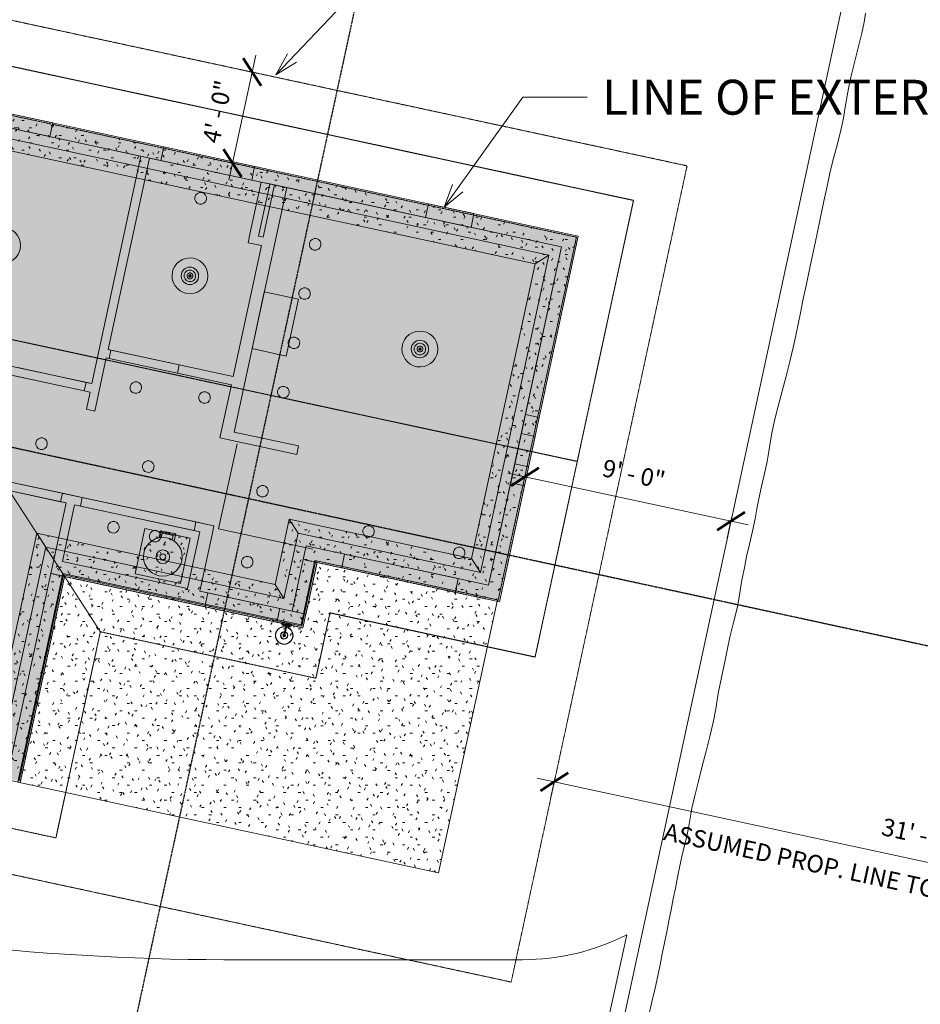
# Model space of a CAD drawing. Units: inches. Extents: x 565 to 4277, y -1734 to 2115.
# Drawn here: x 2695 to 3159, y 16 to 524 of the extents above; entities that cross this region are included whole.
import ezdxf

# ---------------------------------------------------------------- set-up
doc = ezdxf.new("R2010")
doc.units = ezdxf.units.IN
doc.header["$MEASUREMENT"] = 0
for name, pattern in [('Center 1_4_', [0.53125, 0.25, -0.09375, 0.09375, -0.09375]), ('Hidden 1_8_', [0.1875, 0.125, -0.0625]), ('Hidden 3_8_', [0.5625, 0.375, -0.1875]), ('Overhead 1_16_', [0.101562, 0.0625, -0.039062])]:
    doc.linetypes.add(name, pattern=pattern)
for name, color, linetype, lineweight in [('A-ANNO-DIMS', 211, 'Continuous', 9), ('A-ANNO-DIMS-96', 211, 'Continuous', 9), ('A-AREA', 32, 'Continuous', 9), ('A-DETL', 90, 'Continuous', 9), ('A-DETL-CNTR', 5, 'Center 1_4_', 9), ('A-DETL-THIN', 151, 'Continuous', 9), ('A-FLOR', 192, 'Continuous', 13), ('A-FLOR-OTLN', 51, 'Continuous', 13), ('A-FLOR-OVHD', 1, 'Overhead 1_16_', 9), ('A-FLOR-PATT', 8, 'Continuous', 13), ('A-ROOF', 132, 'Continuous', 13), ('A-WALL', 113, 'Continuous', 13), ('E-LITE-EQPM', 33, 'Continuous', 9), ('G-ANNO-SYMB', 111, 'Continuous', 9), ('G-ANNO-TEXT', 231, 'Continuous', 9), ('I-WALL', 2, 'Continuous', 13), ('M-EQPM', 50, 'Continuous', 9), ('M-HVAC-DUCT', 70, 'Continuous', 9), ('RasterToVector-0-1', 9, 'Continuous', 13), ('X_Arch Site Plan_dwg', 252, 'Continuous', 9)]:
    doc.layers.add(name, color=color, linetype=linetype, lineweight=lineweight)
doc.styles.add('Arial Black', font='txt', dxfattribs={"height": 18})
doc.styles.add('Arial_1', font='arial.ttf', dxfattribs={"height": 9})
doc.dimstyles.new('Linear_-_3_32__-_Rounded_6__for_Site', dxfattribs={"dimscale": 12, "dimtxt": 9.182335, "dimasz": 1, "dimexe": 0.75, "dimexo": 0.5, "dimgap": 0.5, "dimtad": 1, "dimdec": 4, "dimrnd": 6, "dimzin": 3, "dimdsep": 46, "dimlunit": 4, "dimtxsty": 'Arial_1', "dimblk1": 'OBLIQUE', "dimblk2": 'OBLIQUE', "dimsah": 1, "dimcen": 0.09, "dimdle": 0.75, "dimazin": 0, "dimtfac": 1, "dimtdec": 4, "dimtix": 1, "dimtmove": 0, "dimatfit": 3, "dimfxl": 1, "dimtvp": 1, "dimtfill": 1, "dimfrac": 2, "dimtolj": 1, "dimtzin": 0, "dimarcsym": 2})
pattern_1 = [(0, (0, 0), (15.36, 3.84), [1.267, -10.253, 1.267, -10.253, -61.44]), (0, (0, 0), (15.36, 3.84), [-23.04, 1.267, -21.773, 1.267, -10.253, -26.88]), (0, (0, 0), (15.36, 3.84), [-57.6, 1.267, -6.413, 1.267, -17.933]), (120, (5.76, 1.92), (-11.0055376, 11.38215), [1.267, -10.253, 1.267, -10.253, -61.44]), (120, (5.76, 1.92), (-11.0055376, 11.38215), [-23.04, 1.267, -21.773, 1.267, -10.253, -26.88]), (120, (5.76, 1.92), (-11.0055376, 11.38215), [-57.6, 1.267, -6.413, 1.267, -17.933]), (240, (7.68, 9.6), (-4.3544624, -15.22215), [1.267, -10.253, 1.267, -10.253, -61.44]), (240, (7.68, 9.6), (-4.3544624, -15.22215), [-23.04, 1.267, -21.773, 1.267, -10.253, -26.88]), (240, (7.68, 9.6), (-4.3544624, -15.22215), [-57.6, 1.267, -6.413, 1.267, -17.933])]

# ---------------------------------------------------------------- blocks, each defined once
blk = doc.blocks.new('Duct Accessories 1 - Duct Accessories 1-438375-Village Site Plan')
at = {"layer": 'M-HVAC-DUCT', "color": 250}
for p, q in [((-374.52, 148.67), (-374.52, 148.67)), ((-374.52, 148.67), (-374.52, 118.69)), ((-374.52, 118.69), (-374.52, 148.67)), ((-374.52, 148.67), (-356.52, 148.67)), ((-356.52, 148.67), (-374.52, 148.67)), ((-356.52, 148.67), (-356.52, 118.69)), ((-356.52, 118.69), (-356.52, 148.67)), ((-356.52, 148.67), (-356.52, 148.67)), ((-374.52, 118.69), (-374.52, 118.69)), ((-356.52, 118.69), (-374.52, 118.69)), ((-356.52, 118.69), (-374.52, 118.69)), ((-356.52, 118.69), (-356.52, 118.69))]:
    blk.add_line(p, q, dxfattribs=at)
blk = doc.blocks.new('Downlight - Recessed Can - 6_ Incandescent - 120V-462620-Village Site Plan')
at = {"layer": 'E-LITE-EQPM', "color": 250}
for start, end in [(360, 180), (360, 180), (0, 180), (180, 360), (180, 360), (180, 360)]:
    blk.add_arc((0, 0), 3, start, end, dxfattribs=at)
blk = doc.blocks.new('Pendant Light - Disk - 100W - 277V-465332-Village Site Plan')
at = {"layer": 'E-LITE-EQPM', "color": 250, "flags": 128}
for points in [[(9.25, 0), (9.06, 1.85), (8.51, 3.63), (7.61, 5.25), (6.41, 6.67), (4.95, 7.82), (3.28, 8.65), (1.49, 9.13), (-0.37, 9.24), (-2.21, 8.98), (-3.96, 8.36), (-5.55, 7.4), (-6.92, 6.14), (-8.01, 4.63), (-8.77, 2.93), (-9.18, 1.12), (-9.25, 0)], [(-9.25, 0), (-9.06, -1.85), (-8.51, -3.63), (-7.61, -5.25), (-6.41, -6.67), (-4.95, -7.82), (-3.28, -8.65), (-1.49, -9.13), (0.37, -9.24), (2.21, -8.98), (3.96, -8.36), (5.55, -7.4), (6.92, -6.14), (8.01, -4.63), (8.77, -2.93), (9.18, -1.12), (9.25, 0)]]:
    blk.add_lwpolyline(points, dxfattribs=at)
at = {"layer": 'E-LITE-EQPM', "color": 250}
for radius, start, end in [(4.5, 90, 270), (4.5, 90, 270), (4.5, 360, 180), (4.5, 360, 180), (4.5, 180, 360), (4.5, 180, 360), (3, 0, 180), (3, 360, 180), (3, 180, 0), (3, 180, 360), (1.5, 360, 180), (1.5, 360, 180), (1.5, 180, 360), (1.5, 180, 360), (0.625, 360, 180), (0.625, 180, 360), (0.625, 0, 180), (0.625, 180, 0), (0.25, 90, 270), (0.25, 90, 270), (4.5, 270, 90), (4.5, 270, 90), (0.25, 270, 90), (0.25, 270, 90)]:
    blk.add_arc((0, 0), radius, start, end, dxfattribs=at)
blk = doc.blocks.new('Barn_Outdoor_Light_14141 - Barn_Outdoor_Light_14141-475202-Village Site Plan')
at = {"layer": 'E-LITE-EQPM', "color": 250}
for p, q in [((-3.93, 4.01), (-3.99, 3.06)), ((-3.99, 3.06), (1.13, 3.06)), ((1.13, 3.06), (-3.99, 3.06)), ((-3.74, 4.12), (-3.74, 4.12)), ((-3.74, 4.12), (0.88, 4.12)), ((0.88, 4.12), (-3.74, 4.12)), ((-3.55, 4.42), (-3.63, 4.2)), ((-1.68, 4.59), (-1.68, 4.5)), ((-1.68, 4.5), (-1.18, 4.5)), ((-1.18, 4.5), (-1.68, 4.5)), ((-1.18, 4.5), (-1.18, 4.59)), ((0.77, 4.2), (0.69, 4.42)), ((0.88, 4.12), (0.88, 4.12)), ((1.13, 3.06), (1.07, 4.01))]:
    blk.add_line(p, q, dxfattribs=at)
at = {"layer": 'E-LITE-EQPM', "color": 250, "flags": 128}
for points in [[(-1.43, 14.06), (-2.72, 13.88), (-3.91, 13.33), (-4.89, 12.48), (-5.59, 11.38), (-5.95, 10.12), (-5.94, 8.82), (-5.57, 7.57), (-4.85, 6.48), (-3.86, 5.64), (-2.67, 5.11), (-1.43, 4.94)], [(-1.43, 11.37), (-2.24, 11.19), (-2.89, 10.67), (-3.26, 9.92), (-3.26, 9.09), (-2.9, 8.34), (-2.26, 7.82), (-1.45, 7.63), (-1.43, 7.63)], [(-1.43, 7.63), (-2.24, 7.81), (-2.89, 8.33), (-3.26, 9.08), (-3.26, 9.91), (-2.9, 10.66), (-2.26, 11.18), (-1.45, 11.37), (-1.43, 11.37)], [(-1.43, 4.94), (-0.14, 5.12), (1.04, 5.67), (2.03, 6.52), (2.73, 7.62), (3.09, 8.88), (3.08, 10.18), (2.7, 11.43), (1.99, 12.52), (1, 13.36), (-0.19, 13.89), (-1.43, 14.06)], [(-1.43, 7.63), (-0.62, 7.81), (0.03, 8.33), (0.39, 9.08), (0.4, 9.91), (0.04, 10.66), (-0.6, 11.18), (-1.41, 11.37), (-1.43, 11.37)], [(-1.43, 11.37), (-0.62, 11.19), (0.03, 10.67), (0.39, 9.92), (0.4, 9.09), (0.04, 8.34), (-0.6, 7.82), (-1.41, 7.63), (-1.43, 7.63)], [(-1.43, 9.81), (-1.69, 9.67), (-1.72, 9.37), (-1.48, 9.19), (-1.43, 9.19)], [(-1.68, 9.5), (-1.68, 9.31), (-1.68, 8.78), (-1.68, 7.96), (-1.68, 6.97), (-1.68, 5.91), (-1.68, 4.93), (-1.68, 4.14), (-1.68, 3.65), (-1.68, 3.5)], [(-1.43, 9.19), (-1.17, 9.33), (-1.15, 9.63), (-1.39, 9.81), (-1.43, 9.81)], [(-1.18, 3.5), (-1.18, 3.69), (-1.18, 4.22), (-1.18, 5.04), (-1.18, 6.03), (-1.18, 7.09), (-1.18, 8.07), (-1.18, 8.86), (-1.18, 9.35), (-1.18, 9.5)], [(-3.99, 3.06), (-3.81, 3.06), (-3.28, 3.06), (-2.48, 3.06), (-1.54, 3.06), (-0.57, 3.06), (0.27, 3.06), (0.86, 3.06), (1.12, 3.06), (1.13, 3.06)], [(1.13, 3.06), (0.95, 3.06), (0.42, 3.06), (-0.38, 3.06), (-1.33, 3.06), (-2.29, 3.06), (-3.13, 3.06), (-3.72, 3.06), (-3.99, 3.06), (-3.99, 3.06)], [(1.13, 3), (0.95, 3), (0.42, 3), (-0.38, 3), (-1.33, 3), (-2.29, 3), (-3.13, 3), (-3.72, 3), (-3.99, 3), (-3.99, 3)], [(-3.99, 3), (-3.81, 3), (-3.28, 3), (-2.48, 3), (-1.54, 3), (-0.57, 3), (0.27, 3), (0.86, 3), (1.12, 3), (1.13, 3)], [(-3.93, 4.01), (-3.87, 4.11), (-3.81, 4.12)], [(-3.81, 4.12), (-3.62, 4.12), (-3.1, 4.12), (-2.31, 4.12), (-1.39, 4.12), (-0.47, 4.12), (0.29, 4.12), (0.79, 4.12), (0.94, 4.12)], [(0.94, 4.12), (0.76, 4.12), (0.23, 4.12), (-0.55, 4.12), (-1.48, 4.12), (-2.39, 4.12), (-3.16, 4.12), (-3.65, 4.12), (-3.81, 4.12)], [(-3.74, 4.12), (-3.64, 4.18), (-3.63, 4.2)], [(0.88, 4.12), (0.69, 4.12), (0.17, 4.12), (-0.62, 4.12), (-1.53, 4.12), (-2.42, 4.12), (-3.16, 4.12), (-3.62, 4.12), (-3.74, 4.12)], [(-3.74, 4.12), (-3.55, 4.12), (-3.03, 4.12), (-2.25, 4.12), (-1.33, 4.12), (-0.44, 4.12), (0.3, 4.12), (0.76, 4.12), (0.88, 4.12)], [(-3.55, 4.42), (-3.46, 4.5), (-3.43, 4.5)], [(-3.43, 4.5), (-3.25, 4.5), (-2.73, 4.5), (-1.97, 4.5), (-1.11, 4.5), (-0.31, 4.5), (0.28, 4.5), (0.56, 4.5), (0.57, 4.5)], [(0.57, 4.5), (0.38, 4.5), (-0.14, 4.5), (-0.89, 4.5), (-1.75, 4.5), (-2.55, 4.5), (-3.14, 4.5), (-3.42, 4.5), (-3.43, 4.5)], [(-1.65, 4.62), (-1.55, 4.62), (-1.34, 4.62), (-1.21, 4.62), (-1.21, 4.62)], [(-1.21, 4.62), (-1.31, 4.62), (-1.52, 4.62), (-1.65, 4.62), (-1.65, 4.62)], [(0.57, 4.5), (0.67, 4.44), (0.69, 4.42)], [(0.77, 4.2), (0.85, 4.13), (0.88, 4.12)], [(0.94, 4.12), (1.05, 4.07), (1.07, 4.01)]]:
    blk.add_lwpolyline(points, dxfattribs=at)
at = {"layer": 'E-LITE-EQPM', "color": 250}
for centre, radius, start, end in [((-1.43, 9.5), 4.5, 90, 270), ((-1.43, 9.5), 4.5, 90, 270), ((-1.43, 9.5), 4.41, 90, 270), ((-1.43, 9.5), 1.75, 90, 270), ((-1.43, 9.5), 4.5, 270, 90), ((-1.43, 9.5), 4.5, 270, 90), ((-1.43, 9.5), 4.41, 270, 90), ((-1.43, 9.5), 1.75, 270, 90), ((-1.43, 9.5), 0.647, 90, 270), ((-1.43, 9.5), 0.313, 90, 270), ((-1.43, 9.5), 0.25, 0, 180), ((-1.43, 9.5), 0.25, 180, 0), ((-1.43, 9.5), 0.647, 270, 90), ((-1.43, 9.5), 0.313, 270, 90), ((-1.43, 3.5), 0.25, 0, 180), ((-1.43, 3.5), 0.25, 180, 360)]:
    blk.add_arc(centre, radius, start, end, dxfattribs=at)
blk = doc.blocks.new('Water Heater - 40 Gallon-524504-Village Site Plan')
at = {"layer": 'M-EQPM', "color": 250}
for p, q in [((-4, -9.17), (-4, -12.91)), ((-2.87, -11.84), (-2.87, -9.58)), ((2.88, -9.58), (2.88, -11.84)), ((4, -12.91), (4, -9.17)), ((-4, -12.91), (4, -12.91)), ((-2.87, -11.84), (-3.94, -12.9)), ((2.88, -11.84), (-2.87, -11.84)), ((-1, -12.59), (-1, -11.84)), ((-1, -12.59), (1, -12.59)), ((1, -12.59), (1, -11.84)), ((2.88, -11.84), (3.94, -12.91))]:
    blk.add_line(p, q, dxfattribs=at)
for radius in [10, 3.5, 1.5]:
    blk.add_circle((0, 0), radius, dxfattribs=at)
blk = doc.blocks.new('groveVilla4_3__rvt-4-Village Site Plan')
at = {"layer": 'A-FLOR-PATT', "lineweight": 9}
h = blk.add_hatch(dxfattribs=at)
h.set_pattern_fill('FP_10', color=55, style=0, pattern_type=2)
h.set_pattern_definition(pattern_1)
h.paths.add_polyline_path([(2981.9, 412.13), (2941.56, 224.93), (2847.47, 245.2), (2840.2, 211.48), (2717.28, 237.97), (2694.37, 131.65), (2564.35, 159.66), (2634.86, 486.9)], flags=0)
h = blk.add_hatch(dxfattribs=at)
h.set_pattern_fill('FP_10', color=55, style=0, pattern_type=2)
h.set_pattern_definition(pattern_1)
h.paths.add_polyline_path([(2960.51, 398.32), (2648.67, 465.52), (2634.86, 486.9), (2981.9, 412.13)], flags=0)
h = blk.add_hatch(dxfattribs=at)
h.set_pattern_fill('FP_12', color=55, style=0, pattern_type=2)
h.set_pattern_definition(pattern_1)
h.paths.add_polyline_path([(2927.76, 246.32), (2960.51, 398.32), (2981.9, 412.13), (2941.56, 224.93)], flags=0)
h = blk.add_hatch(dxfattribs=at)
h.set_pattern_fill('FP_12', color=55, style=0, pattern_type=2)
h.set_pattern_definition(pattern_1)
h.paths.add_polyline_path([(2826.4, 232.87), (2833.67, 266.59), (2847.47, 245.2), (2840.2, 211.48)], flags=0)
h = blk.add_hatch(dxfattribs=at)
h.set_pattern_fill('FP_10', color=55, style=0, pattern_type=2)
h.set_pattern_definition(pattern_1)
h.paths.add_polyline_path([(2833.67, 266.59), (2927.76, 246.32), (2941.56, 224.93), (2847.47, 245.2)], flags=0)
h = blk.add_hatch(dxfattribs=at)
h.set_pattern_fill('FP_12', color=55, style=0, pattern_type=2)
h.set_pattern_definition(pattern_1)
h.paths.add_polyline_path([(2680.56, 153.03), (2703.47, 259.35), (2717.28, 237.97), (2694.37, 131.65)], flags=0)
h = blk.add_hatch(dxfattribs=at)
h.set_pattern_fill('FP_10', color=55, style=0, pattern_type=2)
h.set_pattern_definition(pattern_1)
h.paths.add_polyline_path([(2703.47, 259.35), (2826.4, 232.87), (2840.2, 211.48), (2717.28, 237.97)], flags=0)
h = blk.add_hatch(dxfattribs=at)
h.set_pattern_fill('FP_12', color=55, style=0, pattern_type=2)
h.set_pattern_definition(pattern_1)
h.paths.add_polyline_path([(2782.67, 256.86), (2777.61, 233.4), (2754.15, 238.45), (2759.2, 261.92)], flags=0)
h = blk.add_hatch(dxfattribs=at)
h.set_pattern_fill('FP_11', color=55, style=0, pattern_type=2)
h.set_pattern_definition([(359.995, (0.635, 2.949), (15.360335, 3.8376596), [1.267, -10.253, 1.267, -10.253, -61.439]), (359.995, (0.635, 2.949), (15.360335, 3.8376596), [-23.04, 1.267, -21.773, 1.267, -10.253, -26.88]), (359.995, (0.635, 2.949), (15.360335, 3.8376596), [-57.599, 1.267, -6.413, 1.267, -17.933]), (120.004, (6.395, 4.868), (-11.005832, 11.380516), [1.267, -10.252, 1.267, -10.252, -61.433]), (120.004, (6.395, 4.868), (-11.005832, 11.380516), [-23.037, 1.267, -21.77, 1.267, -10.252, -26.877]), (120.004, (6.395, 4.868), (-11.005832, 11.380516), [-57.593, 1.267, -6.412, 1.267, -17.931]), (239.994, (8.315, 12.546), (-4.354056, -15.21823), [1.267, -10.251, 1.267, -10.251, -61.428]), (239.994, (8.315, 12.546), (-4.354056, -15.21823), [-23.035, 1.267, -21.769, 1.267, -10.251, -26.875]), (239.994, (8.315, 12.546), (-4.354056, -15.21823), [-57.589, 1.267, -6.412, 1.267, -17.929])])
h.paths.add_polyline_path([(2839.82, 212.07), (2846.98, 245.3), (2941.07, 225.03), (2910.74, 84.26), (2693.72, 131.02), (2716.89, 238.55)], flags=0)
at = {"layer": 'A-AREA', "color": 250}
for p, q in [((2806.78, 305.59), (2797.3, 261.6)), ((2797.3, 261.6), (2845.81, 251.14))]:
    blk.add_line(p, q, dxfattribs=at)
at = {"layer": 'A-FLOR', "color": 7}
for p, q in [((2981.9, 412.13), (2634.86, 486.9)), ((2941.56, 224.93), (2981.9, 412.13)), ((2981.9, 412.13), (2981.9, 412.13)), ((2754.15, 238.45), (2759.2, 261.92)), ((2759.2, 261.92), (2754.15, 238.45)), ((2759.2, 261.92), (2782.67, 256.86)), ((2782.67, 256.86), (2759.2, 261.92)), ((2759.2, 261.92), (2759.2, 261.92)), ((2782.67, 256.86), (2777.61, 233.4)), ((2777.61, 233.4), (2782.67, 256.86)), ((2782.67, 256.86), (2782.67, 256.86)), ((2839.82, 212.07), (2846.98, 245.3)), ((2846.98, 245.3), (2839.82, 212.07)), ((2840.2, 211.48), (2847.47, 245.2)), ((2846.98, 245.3), (2941.07, 225.03)), ((2941.07, 225.03), (2846.98, 245.3)), ((2846.98, 245.3), (2846.98, 245.3)), ((2847.47, 245.2), (2941.56, 224.93)), ((2847.47, 245.2), (2847.47, 245.2)), ((2693.72, 131.02), (2716.89, 238.55)), ((2716.89, 238.55), (2693.72, 131.02)), ((2694.37, 131.65), (2717.28, 237.97)), ((2716.89, 238.55), (2839.82, 212.07)), ((2839.82, 212.07), (2716.89, 238.55)), ((2716.89, 238.55), (2716.89, 238.55)), ((2717.28, 237.97), (2840.2, 211.48)), ((2717.28, 237.97), (2717.28, 237.97)), ((2777.61, 233.4), (2754.15, 238.45)), ((2754.15, 238.45), (2777.61, 233.4)), ((2754.15, 238.45), (2754.15, 238.45)), ((2777.61, 233.4), (2777.61, 233.4)), ((2941.07, 225.03), (2910.74, 84.26)), ((2910.74, 84.26), (2941.07, 225.03)), ((2941.07, 225.03), (2941.07, 225.03)), ((2941.56, 224.93), (2941.56, 224.93)), ((2839.82, 212.07), (2839.82, 212.07)), ((2840.2, 211.48), (2840.2, 211.48)), ((2910.74, 84.26), (2693.72, 131.02)), ((2693.72, 131.02), (2910.74, 84.26)), ((2910.74, 84.26), (2910.74, 84.26))]:
    blk.add_line(p, q, dxfattribs=at)
at = {"layer": 'A-FLOR-OTLN', "color": 7}
for p, q in [((2634.86, 486.9), (2981.9, 412.13)), ((2644.07, 472.65), (2967.64, 402.93)), ((2644.07, 472.65), (2967.64, 402.93)), ((2960.51, 398.32), (2648.67, 465.52)), ((2648.67, 465.52), (2960.51, 398.32)), ((2981.9, 412.13), (2941.56, 224.93)), ((2981.9, 412.13), (2981.9, 412.13)), ((2967.64, 402.93), (2932.36, 239.19)), ((2967.64, 402.93), (2932.36, 239.19)), ((2960.51, 398.32), (2967.64, 402.93)), ((2967.64, 402.93), (2967.64, 402.93)), ((2927.76, 246.32), (2960.51, 398.32)), ((2960.51, 398.32), (2927.76, 246.32)), ((2960.51, 398.32), (2960.51, 398.32)), ((2826.4, 232.87), (2833.67, 266.59)), ((2833.67, 266.59), (2826.4, 232.87)), ((2833.67, 266.59), (2833.67, 266.59)), ((2833.67, 266.59), (2838.27, 259.46)), ((2833.67, 266.59), (2927.76, 246.32)), ((2927.76, 246.32), (2833.67, 266.59)), ((2680.56, 153.03), (2703.47, 259.35)), ((2703.47, 259.35), (2680.56, 153.03)), ((2703.47, 259.35), (2703.47, 259.35)), ((2703.47, 259.35), (2708.07, 252.22)), ((2703.47, 259.35), (2826.4, 232.87)), ((2826.4, 232.87), (2703.47, 259.35)), ((2838.27, 259.46), (2831, 225.74)), ((2838.27, 259.46), (2831, 225.74)), ((2838.27, 259.46), (2838.27, 259.46)), ((2932.36, 239.19), (2838.27, 259.46)), ((2932.36, 239.19), (2838.27, 259.46)), ((2708.07, 252.22), (2685.17, 145.91)), ((2708.07, 252.22), (2685.17, 145.91)), ((2708.07, 252.22), (2708.07, 252.22)), ((2831, 225.74), (2708.07, 252.22)), ((2831, 225.74), (2708.07, 252.22)), ((2847.47, 245.2), (2840.2, 211.48)), ((2847.47, 245.2), (2847.47, 245.2)), ((2941.56, 224.93), (2847.47, 245.2)), ((2927.76, 246.32), (2927.76, 246.32)), ((2927.76, 246.32), (2932.36, 239.19)), ((2932.36, 239.19), (2932.36, 239.19)), ((2717.28, 237.97), (2694.37, 131.65)), ((2717.28, 237.97), (2717.28, 237.97)), ((2840.2, 211.48), (2717.28, 237.97)), ((2826.4, 232.87), (2826.4, 232.87)), ((2826.4, 232.87), (2831, 225.74)), ((2831, 225.74), (2831, 225.74)), ((2941.56, 224.93), (2941.56, 224.93)), ((2840.2, 211.48), (2840.2, 211.48))]:
    blk.add_line(p, q, dxfattribs=at)
at = {"layer": 'A-ROOF', "color": 10, "linetype": 'Hidden 1_8_', "lineweight": 20}
for p, q in [((3011.31, 431.11), (2615.88, 516.31)), ((2615.88, 516.31), (3011.31, 431.11)), ((3011.31, 431.11), (2982.29, 296.45)), ((2982.29, 296.45), (3011.31, 431.11)), ((3011.31, 431.11), (3011.31, 431.11)), ((2982.29, 296.45), (2586.87, 381.65)), ((2586.87, 381.65), (2982.29, 296.45)), ((2736.26, 208.55), (2666.28, 316.97)), ((2666.28, 316.97), (2736.26, 208.55)), ((2736.26, 208.55), (2666.34, 316.88)), ((2666.34, 316.88), (2736.26, 208.55)), ((2982.29, 296.45), (2960.54, 195.52)), ((2960.54, 195.52), (2982.29, 296.45)), ((2854.72, 218.32), (2847.46, 184.59)), ((2847.46, 184.59), (2854.72, 218.32)), ((2960.54, 195.52), (2854.72, 218.32)), ((2854.72, 218.32), (2960.54, 195.52)), ((2854.72, 218.32), (2854.72, 218.32)), ((2713.35, 102.24), (2736.26, 208.55)), ((2736.26, 208.55), (2713.35, 102.24)), ((2736.26, 208.55), (2847.46, 184.59)), ((2736.26, 208.55), (2736.26, 208.55)), ((2847.46, 184.59), (2736.26, 208.55)), ((2736.26, 208.55), (2736.26, 208.55)), ((2960.54, 195.52), (2960.54, 195.52)), ((2847.46, 184.59), (2847.46, 184.59)), ((2713.35, 102.24), (2624.15, 121.46)), ((2624.15, 121.46), (2713.35, 102.24)), ((2713.35, 102.24), (2713.35, 102.24))]:
    blk.add_line(p, q, dxfattribs=at)
at = {"layer": 'A-WALL', "color": 7}
for p, q in [((2634.29, 487.8), (2982.79, 412.7)), ((2982.79, 412.7), (2634.29, 487.8)), ((2639.85, 479.18), (2757.16, 453.9)), ((2974.18, 407.14), (2639.85, 479.18)), ((2711.76, 471.1), (2688.3, 476.16)), ((2688.3, 476.16), (2711.76, 471.1)), ((2710.23, 464.02), (2686.77, 469.07)), ((2686.77, 469.07), (2710.23, 464.02)), ((2710.23, 464.02), (2711.76, 471.1)), ((2711.76, 471.1), (2710.23, 464.02)), ((2711.76, 471.1), (2711.76, 471.1)), ((2710.23, 464.02), (2710.23, 464.02)), ((2767.42, 451.69), (2768.95, 458.78)), ((2767.42, 451.69), (2768.95, 458.78)), ((2815.87, 448.67), (2768.95, 458.78)), ((2768.95, 458.78), (2768.95, 458.78)), ((2768.95, 458.78), (2815.87, 448.67)), ((2761.56, 452.96), (2819.23, 440.53)), ((2814.34, 441.58), (2767.42, 451.69)), ((2767.42, 451.69), (2767.42, 451.69)), ((2767.42, 451.69), (2814.34, 441.58)), ((2814.34, 441.58), (2815.87, 448.67)), ((2815.87, 448.67), (2814.34, 441.58)), ((2815.87, 448.67), (2815.87, 448.67)), ((2805.26, 311.58), (2832.43, 437.69)), ((2832.43, 437.69), (2805.26, 311.58)), ((2814.34, 441.58), (2814.34, 441.58)), ((2820.28, 412.17), (2826.08, 439.05)), ((2826.08, 439.05), (2820.28, 412.17)), ((2823.63, 439.58), (2826.08, 439.05)), ((2826.08, 439.05), (2826.08, 439.05)), ((2832.43, 437.69), (2826.08, 439.05)), ((2832.43, 437.69), (2832.43, 437.69)), ((2832.43, 437.69), (2974.18, 407.14)), ((2904.04, 422.26), (2905.56, 429.34)), ((2904.04, 422.26), (2905.56, 429.34)), ((2929.02, 424.29), (2905.56, 429.34)), ((2905.56, 429.34), (2905.56, 429.34)), ((2905.56, 429.34), (2929.02, 424.29)), ((2927.5, 417.2), (2904.04, 422.26)), ((2904.04, 422.26), (2904.04, 422.26)), ((2904.04, 422.26), (2927.5, 417.2)), ((2927.5, 417.2), (2929.02, 424.29)), ((2929.02, 424.29), (2927.5, 417.2)), ((2929.02, 424.29), (2929.02, 424.29)), ((2927.5, 417.2), (2927.5, 417.2)), ((2982.79, 412.7), (2981.26, 405.62)), ((2982.79, 412.7), (2981.26, 405.62)), ((2982.79, 412.7), (2982.79, 412.7)), ((2804.8, 340.32), (2819.34, 407.77)), ((2819.34, 407.77), (2804.8, 340.32)), ((2974.18, 407.14), (2938.46, 241.39)), ((2951.74, 303.03), (2974.18, 407.14)), ((2974.18, 407.14), (2974.18, 407.14)), ((2945.55, 239.86), (2981.26, 405.62)), ((2981.26, 405.62), (2958.83, 301.51)), ((2797.96, 308.55), (2803.85, 335.92)), ((2803.85, 335.92), (2797.96, 308.55)), ((2947.95, 285.44), (2955.54, 320.63)), ((2955.54, 320.63), (2947.95, 285.44)), ((2955.54, 320.63), (2955.54, 320.63)), ((2962.62, 319.1), (2955.54, 320.63)), ((2962.62, 319.1), (2955.54, 320.63)), ((2955.04, 283.91), (2962.62, 319.1)), ((2962.62, 319.1), (2955.04, 283.91)), ((2962.62, 319.1), (2962.62, 319.1)), ((2953.43, 310.85), (2950.06, 295.21)), ((2950.06, 295.21), (2953.43, 310.85)), ((2953.43, 310.85), (2953.43, 310.85)), ((2960.52, 309.33), (2953.43, 310.85)), ((2953.43, 310.85), (2960.52, 309.33)), ((2797.96, 308.55), (2797.96, 308.55)), ((2804.31, 307.18), (2797.96, 308.55)), ((2797.96, 308.55), (2804.31, 307.18)), ((2960.52, 309.33), (2957.15, 293.69)), ((2957.15, 293.69), (2960.52, 309.33)), ((2960.52, 309.33), (2960.52, 309.33)), ((2936.58, 232.65), (2951.74, 303.03)), ((2958.83, 301.51), (2942.14, 224.03)), ((2951.74, 303.03), (2958.83, 301.51)), ((2950.06, 295.21), (2950.06, 295.21)), ((2950.06, 295.21), (2957.15, 293.69)), ((2950.06, 295.21), (2957.15, 293.69)), ((2957.15, 293.69), (2957.15, 293.69)), ((2947.95, 285.44), (2947.95, 285.44)), ((2947.95, 285.44), (2955.04, 283.91)), ((2955.04, 283.91), (2947.95, 285.44)), ((2955.04, 283.91), (2955.04, 283.91)), ((2787.53, 260.16), (2781.21, 230.83)), ((2781.21, 230.83), (2787.53, 260.16)), ((2787.53, 260.16), (2787.53, 260.16)), ((2793.88, 258.79), (2787.56, 229.46)), ((2787.56, 229.46), (2793.88, 258.79)), ((2840.96, 245.83), (2842.49, 252.92)), ((2840.96, 245.83), (2842.49, 252.92)), ((2936.58, 232.65), (2842.49, 252.92)), ((2842.49, 252.92), (2842.49, 252.92)), ((2842.49, 252.92), (2936.58, 232.65)), ((2710.76, 238.6), (2712.29, 245.68)), ((2712.29, 245.68), (2710.76, 238.6)), ((2716.69, 244.74), (2781.21, 230.83)), ((2781.21, 230.83), (2716.69, 244.74)), ((2835.22, 219.2), (2840.96, 245.83)), ((2840.96, 245.83), (2835.22, 219.2)), ((2842.31, 217.67), (2848.05, 244.31)), ((2848.05, 244.31), (2842.31, 217.67)), ((2848.05, 244.31), (2935.05, 225.56)), ((2935.05, 225.56), (2848.05, 244.31)), ((2848.05, 244.31), (2848.05, 244.31)), ((2862.28, 248.66), (2860.76, 241.57)), ((2862.28, 248.66), (2860.76, 241.57)), ((2920.94, 236.02), (2862.28, 248.66)), ((2862.28, 248.66), (2862.28, 248.66)), ((2862.28, 248.66), (2920.94, 236.02)), ((2919.41, 228.93), (2860.76, 241.57)), ((2860.76, 241.57), (2860.76, 241.57)), ((2860.76, 241.57), (2919.41, 228.93)), ((2938.46, 241.39), (2936.58, 232.65)), ((2942.14, 224.03), (2945.55, 239.86)), ((2689.38, 139.37), (2710.76, 238.6)), ((2710.76, 238.6), (2689.38, 139.37)), ((2694.95, 130.76), (2717.85, 237.07)), ((2717.85, 237.07), (2694.95, 130.76)), ((2710.76, 238.6), (2710.76, 238.6)), ((2710.76, 238.6), (2717.85, 237.07)), ((2840.78, 210.58), (2710.76, 238.6)), ((2717.85, 237.07), (2717.85, 237.07)), ((2717.85, 237.07), (2790.19, 221.48)), ((2919.41, 228.93), (2920.94, 236.02)), ((2920.94, 236.02), (2919.41, 228.93)), ((2920.94, 236.02), (2920.94, 236.02)), ((2781.21, 230.83), (2781.21, 230.83)), ((2787.56, 229.46), (2787.56, 229.46)), ((2787.56, 229.46), (2842.31, 217.67)), ((2791.72, 228.57), (2787.56, 229.46)), ((2919.41, 228.93), (2919.41, 228.93)), ((2936.58, 232.65), (2936.58, 232.65)), ((2791.72, 228.57), (2790.19, 221.48)), ((2790.19, 221.48), (2791.72, 228.57)), ((2828.87, 220.57), (2791.72, 228.57)), ((2791.72, 228.57), (2791.72, 228.57)), ((2942.14, 224.03), (2935.05, 225.56)), ((2935.05, 225.56), (2942.14, 224.03)), ((2942.14, 224.03), (2942.14, 224.03)), ((2790.19, 221.48), (2790.19, 221.48)), ((2790.19, 221.48), (2827.34, 213.48)), ((2827.34, 213.48), (2828.87, 220.57)), ((2827.34, 213.48), (2828.87, 220.57)), ((2835.22, 219.2), (2828.87, 220.57)), ((2828.87, 220.57), (2828.87, 220.57)), ((2835.22, 219.2), (2835.22, 219.2)), ((2842.31, 217.67), (2835.22, 219.2)), ((2827.34, 213.48), (2827.34, 213.48)), ((2827.34, 213.48), (2840.78, 210.58)), ((2842.31, 217.67), (2840.78, 210.58)), ((2840.78, 210.58), (2842.31, 217.67)), ((2842.31, 217.67), (2842.31, 217.67)), ((2840.78, 210.58), (2840.78, 210.58)), ((2694.95, 130.76), (2687.86, 132.29)), ((2694.95, 130.76), (2687.86, 132.29)), ((2694.95, 130.76), (2694.95, 130.76))]:
    blk.add_line(p, q, dxfattribs=at)
at = {"layer": 'I-WALL', "color": 7}
for p, q in [((2757.16, 453.9), (2731.88, 336.6)), ((2731.88, 336.6), (2757.16, 453.9)), ((2761.56, 452.96), (2740.28, 354.22)), ((2740.28, 354.22), (2761.56, 452.96)), ((2757.16, 453.9), (2757.16, 453.9)), ((2761.56, 452.96), (2757.16, 453.9)), ((2761.56, 452.96), (2761.56, 452.96)), ((2813.44, 413.65), (2819.23, 440.53)), ((2819.23, 440.53), (2813.44, 413.65)), ((2817.84, 412.7), (2823.63, 439.58)), ((2823.63, 439.58), (2817.84, 412.7)), ((2819.23, 440.53), (2819.23, 440.53)), ((2823.63, 439.58), (2819.23, 440.53)), ((2823.63, 439.58), (2823.63, 439.58)), ((2812.49, 409.25), (2813.44, 413.65)), ((2813.44, 413.65), (2812.49, 409.25)), ((2817.84, 412.7), (2817.84, 412.7)), ((2817.84, 412.7), (2820.28, 412.17)), ((2820.28, 412.17), (2817.84, 412.7)), ((2820.28, 412.17), (2820.28, 412.17)), ((2812.49, 409.25), (2819.34, 407.77)), ((2819.34, 407.77), (2812.49, 409.25)), ((2812.49, 409.25), (2812.49, 409.25)), ((2819.34, 407.77), (2819.34, 407.77)), ((2614.57, 361.87), (2731.88, 336.6)), ((2741.75, 353.91), (2740.28, 354.22)), ((2740.28, 354.22), (2740.28, 354.22)), ((2740.28, 354.22), (2804.8, 340.32)), ((2741.75, 353.91), (2740.8, 349.51)), ((2741.75, 353.91), (2740.8, 349.51)), ((2741.75, 353.91), (2741.75, 353.91)), ((2776.94, 346.32), (2741.75, 353.91)), ((2739.33, 349.82), (2733.44, 322.45)), ((2733.44, 322.45), (2739.33, 349.82)), ((2739.33, 349.82), (2740.8, 349.51)), ((2803.85, 335.92), (2739.33, 349.82)), ((2739.33, 349.82), (2739.33, 349.82)), ((2740.8, 349.51), (2740.8, 349.51)), ((2740.8, 349.51), (2775.99, 341.93)), ((2775.99, 341.93), (2776.94, 346.32)), ((2776.94, 346.32), (2775.99, 341.93)), ((2804.8, 340.32), (2776.94, 346.32)), ((2776.94, 346.32), (2776.94, 346.32)), ((2730.93, 332.2), (2688.9, 341.26)), ((2692.75, 340.43), (2727.94, 332.84)), ((2728.89, 337.24), (2693.69, 344.83)), ((2775.99, 341.93), (2775.99, 341.93)), ((2775.99, 341.93), (2803.85, 335.92)), ((2727.94, 332.84), (2728.89, 337.24)), ((2727.94, 332.84), (2728.89, 337.24)), ((2731.88, 336.6), (2728.89, 337.24)), ((2728.89, 337.24), (2728.89, 337.24)), ((2731.88, 336.6), (2731.88, 336.6)), ((2803.85, 335.92), (2803.85, 335.92)), ((2804.8, 340.32), (2804.8, 340.32)), ((2727.94, 332.84), (2727.94, 332.84)), ((2727.94, 332.84), (2730.93, 332.2)), ((2730.93, 332.2), (2729.04, 323.4)), ((2729.04, 323.4), (2730.93, 332.2)), ((2730.93, 332.2), (2730.93, 332.2)), ((2729.04, 323.4), (2729.04, 323.4)), ((2733.44, 322.45), (2729.04, 323.4)), ((2733.44, 322.45), (2729.04, 323.4)), ((2733.44, 322.45), (2733.44, 322.45)), ((2805.26, 311.58), (2805.26, 311.58)), ((2805.26, 311.58), (2838.49, 304.42)), ((2838.49, 304.42), (2805.26, 311.58)), ((2804.31, 307.18), (2837.55, 300.02)), ((2837.55, 300.02), (2804.31, 307.18)), ((2718.61, 275.01), (2601.3, 300.29)), ((2838.49, 304.42), (2837.55, 300.02)), ((2838.49, 304.42), (2837.55, 300.02)), ((2837.55, 300.02), (2837.55, 300.02)), ((2838.49, 304.42), (2838.49, 304.42)), ((2677.52, 288.47), (2794.83, 263.19)), ((2716.69, 280.03), (2681.49, 287.61)), ((2680.55, 283.21), (2715.74, 275.63)), ((2715.74, 275.63), (2716.69, 280.03)), ((2715.74, 275.63), (2716.69, 280.03)), ((2726.89, 277.83), (2716.69, 280.03)), ((2716.69, 280.03), (2716.69, 280.03)), ((2712.29, 245.68), (2718.61, 275.01)), ((2718.61, 275.01), (2712.29, 245.68)), ((2715.74, 275.63), (2715.74, 275.63)), ((2715.74, 275.63), (2718.61, 275.01)), ((2718.61, 275.01), (2718.61, 275.01)), ((2726.89, 277.83), (2725.94, 273.43)), ((2725.94, 273.43), (2726.89, 277.83)), ((2785.54, 265.19), (2726.89, 277.83)), ((2726.89, 277.83), (2726.89, 277.83)), ((2716.69, 244.74), (2723.01, 274.06)), ((2723.01, 274.06), (2716.69, 244.74)), ((2787.53, 260.16), (2723.01, 274.06)), ((2723.01, 274.06), (2725.94, 273.43)), ((2723.01, 274.06), (2723.01, 274.06)), ((2725.94, 273.43), (2725.94, 273.43)), ((2725.94, 273.43), (2784.6, 260.79)), ((2784.6, 260.79), (2785.54, 265.19)), ((2784.6, 260.79), (2785.54, 265.19)), ((2794.83, 263.19), (2785.54, 265.19)), ((2785.54, 265.19), (2785.54, 265.19)), ((2784.6, 260.79), (2784.6, 260.79)), ((2784.6, 260.79), (2787.53, 260.16)), ((2794.83, 263.19), (2793.88, 258.79)), ((2793.88, 258.79), (2794.83, 263.19)), ((2794.83, 263.19), (2794.83, 263.19)), ((2716.69, 244.74), (2716.69, 244.74))]:
    blk.add_line(p, q, dxfattribs=at)
at = {"lineweight": 13}
for name, p, rotation in [('Downlight - Recessed Can - 6_ Incandescent - 120V-462620-Village Site Plan', (2788.02, 432.17), 347.840310898975), ('Pendant Light - Disk - 100W - 277V-465332-Village Site Plan', (2685.87, 407.89), 347.840310898975), ('Downlight - Recessed Can - 6_ Incandescent - 120V-462620-Village Site Plan', (2847.1, 408.44), 347.840310898975), ('Pendant Light - Disk - 100W - 277V-465332-Village Site Plan', (2782.48, 392.19), 347.840310898975), ('Downlight - Recessed Can - 6_ Incandescent - 120V-462620-Village Site Plan', (2841.62, 383.02), 347.840310898975), ('Duct Accessories 1 - Duct Accessories 1-438375-Village Site Plan', (3155.65, 159.7), 347.840310898975), ('Downlight - Recessed Can - 6_ Incandescent - 120V-462620-Village Site Plan', (2836.15, 357.61), 347.840310898975), ('Pendant Light - Disk - 100W - 277V-465332-Village Site Plan', (2901.12, 354.43), 347.840310898975), ('Downlight - Recessed Can - 6_ Incandescent - 120V-462620-Village Site Plan', (2754.58, 334.52), 347.840310898975), ('Downlight - Recessed Can - 6_ Incandescent - 120V-462620-Village Site Plan', (2830.67, 332.19), 347.840310898975), ('Downlight - Recessed Can - 6_ Incandescent - 120V-462620-Village Site Plan', (2790.02, 329.44), 347.840310898975), ('Downlight - Recessed Can - 6_ Incandescent - 120V-462620-Village Site Plan', (2705.96, 305.61), 347.840310898975), ('Downlight - Recessed Can - 6_ Incandescent - 120V-462620-Village Site Plan', (2761.01, 293.75), 347.840310898975), ('Downlight - Recessed Can - 6_ Incandescent - 120V-462620-Village Site Plan', (2819.91, 281.06), 347.840310898975), ('Downlight - Recessed Can - 6_ Incandescent - 120V-462620-Village Site Plan', (2743.02, 262.46), 347.840310898975), ('Water Heater - 40 Gallon-524504-Village Site Plan', (2768.51, 247.25), 167.8403108989747), ('Downlight - Recessed Can - 6_ Incandescent - 120V-462620-Village Site Plan', (2764.52, 257.83), 347.840310898975), ('Downlight - Recessed Can - 6_ Incandescent - 120V-462620-Village Site Plan', (2874.64, 260.32), 347.840310898975), ('Downlight - Recessed Can - 6_ Incandescent - 120V-462620-Village Site Plan', (2921.35, 249.23), 347.840310898975), ('Downlight - Recessed Can - 6_ Incandescent - 120V-462620-Village Site Plan', (2812.03, 244.52), 347.840310898975), ('Barn_Outdoor_Light_14141 - Barn_Outdoor_Light_14141-475202-Village Site Plan', (2831.71, 216.24), 167.8403108989747)]:
    blk.add_blockref(name, p, dxfattribs=dict(at, rotation=rotation))
blk = doc.blocks.new('X_Arch Site Plan_dwg-332739-Village Site Plan')
at = {"layer": 'RasterToVector-0-1', "flags": 128}
blk.add_lwpolyline([(1773.96, -7490.32), (1779.29, -7485.54), (1784.62, -7480.76), (1789.36, -7476.37), (1793.62, -7472.28), (1797.76, -7468.27), (1801.9, -7464.26), (1806.05, -7460.25), (1810.19, -7456.23), (1814.33, -7452.22), (1818.48, -7448.21), (1822.62, -7444.2), (1826.76, -7440.19), (1831.02, -7436.1), (1835.76, -7431.7), (1840.97, -7427), (1845.71, -7422.61), (1849.38, -7418.9), (1853.04, -7415.2), (1857.9, -7410.73), (1863.71, -7405.64), (1869.75, -7400.41), (1875.8, -7395.17), (1881.72, -7390.01), (1887.19, -7385.06), (1892.28, -7380.02), (1897.94, -7374.19), (1904.55, -7367.75), (1910.58, -7362.1), (1914.98, -7357.84), (1919.36, -7353.67), (1925.17, -7348.59), (1930.98, -7343.51), (1935.12, -7339.5), (1938.31, -7336.1), (1941.86, -7332.47), (1945.89, -7328.53), (1950.15, -7324.44), (1954.88, -7320.05), (1960.1, -7315.35), (1964.83, -7310.95), (1968.5, -7307.25), (1972.17, -7303.54), (1976.91, -7299.15), (1982.12, -7294.45), (1986.74, -7290.13), (1990.4, -7286.42), (1993.48, -7283.1), (1997.03, -7279.47), (2001.88, -7275), (2007.69, -7269.92), (2013.73, -7264.68), (2019.78, -7259.45), (2025.7, -7254.29), (2031.16, -7249.43), (2035.89, -7245.04), (2040.15, -7240.95), (2044.42, -7236.86), (2049.17, -7232.37), (2054.97, -7226.87), (2062.32, -7219.87), (2071.06, -7211.64), (2079.8, -7203.41), (2087.14, -7196.41), (2092.94, -7190.92), (2097.93, -7186.27), (2103.38, -7181.42), (2109.79, -7175.95), (2115.71, -7170.79), (2119.85, -7166.78), (2123.05, -7163.38), (2126.59, -7159.75), (2130.62, -7155.81), (2135, -7151.65), (2140.33, -7146.87), (2146.73, -7141.41), (2152.66, -7136.25), (2156.8, -7132.24), (2159.99, -7128.84)], dxfattribs=at)
blk = doc.blocks.new('DIMBLOCK1-Village Site Plan')
at = {"layer": 'A-ANNO-DIMS-96'}
for p, q in [((2946.47, 290.42), (3070.38, 263.73)), ((2955.79, 290.96), (2953.37, 279.73)), ((2955.27, 288.53), (2955.79, 290.96)), ((3062.1, 268.05), (3059.68, 256.82)), ((3061.58, 265.62), (3062.1, 268.05))]:
    blk.add_line(p, q, dxfattribs=at)
at = {"layer": 'A-ANNO-DIMS-96', "lineweight": 50}
for p, q in [((2955.27, 288.53), (2962.4, 293.13)), ((2955.27, 288.53), (2948.14, 283.93)), ((3061.58, 265.62), (3068.71, 270.22)), ((3061.58, 265.62), (3054.45, 261.02))]:
    blk.add_line(p, q, dxfattribs=at)
at = {"layer": 'A-ANNO-DIMS-96', "color": 0, "insert": (2996.47, 297.74), "char_height": 9, "width": 38.481, "attachment_point": 1, "rotation": 347.8403, "line_spacing_factor": 0.941778, "style": 'Arial_1', "bg_fill": 3, "box_fill_scale": 1.25, "bg_fill_color": 256, "bg_fill_true_color": 13158600, "bg_fill_transparency": 0}
blk.add_mtext('9\' - 0"', dxfattribs=at)
blk = doc.blocks.new('_Oblique')
at = {"color": 0, "linetype": 'ByBlock', "lineweight": -2}
blk.add_line((-0.5, -0.5), (0.5, 0.5), dxfattribs=at)
blk = doc.blocks.new('DIMBLOCK6-Village Site Plan')
at = {"layer": 'A-ANNO-DIMS-96'}
for p, q in [((2816.46, 506.08), (2802.56, 441.56)), ((2817, 496.76), (2805.77, 499.18)), ((2814.57, 497.29), (2817, 496.76)), ((2806.89, 449.84), (2795.66, 452.26)), ((2804.46, 450.36), (2806.89, 449.84))]:
    blk.add_line(p, q, dxfattribs=at)
at = {"layer": 'A-ANNO-DIMS-96', "lineweight": 50}
for p, q in [((2814.57, 497.29), (2809.97, 504.41)), ((2814.57, 497.29), (2819.17, 490.16)), ((2804.46, 450.36), (2799.86, 457.49)), ((2804.46, 450.36), (2809.06, 443.23))]:
    blk.add_line(p, q, dxfattribs=at)
at = {"layer": 'A-ANNO-DIMS-96', "color": 0, "insert": (2788.85, 461.87), "char_height": 9, "width": 38.481, "attachment_point": 1, "rotation": 77.8403, "line_spacing_factor": 0.941778, "style": 'Arial_1', "bg_fill": 3, "box_fill_scale": 1.25, "bg_fill_color": 256, "bg_fill_true_color": 13158600, "bg_fill_transparency": 0}
blk.add_mtext('4\' - 0"', dxfattribs=at)
blk = doc.blocks.new('DIMBLOCK9-Village Site Plan')
at = {"layer": 'A-ANNO-DIMS-96'}
for p, q in [((2961.66, 133.05), (3350.16, 49.34)), ((2970.98, 133.58), (2968.56, 122.36)), ((2970.46, 131.15), (2970.98, 133.58)), ((3302.92, -127.18), (3343.26, 60.03)), ((3341.36, 51.23), (3302.92, -127.18))]:
    blk.add_line(p, q, dxfattribs=at)
at = {"layer": 'A-ANNO-DIMS-96', "lineweight": 50}
for p, q in [((2970.46, 131.15), (2977.59, 135.76)), ((2970.46, 131.15), (2963.33, 126.55)), ((3341.36, 51.23), (3334.23, 46.63)), ((3341.36, 51.23), (3348.49, 55.84))]:
    blk.add_line(p, q, dxfattribs=at)
at = {"layer": 'A-ANNO-DIMS-96', "color": 0, "insert": (3028.26, 110.06), "char_height": 9, "width": 309.035, "attachment_point": 1, "rotation": 347.8403, "line_spacing_factor": 0.941778, "style": 'Arial_1', "bg_fill": 3, "box_fill_scale": 1.25, "bg_fill_color": 256, "bg_fill_true_color": 13158600, "bg_fill_transparency": 0}
blk.add_mtext('ASSUMED PROP. LINE TO (E) STRUCTURE', dxfattribs=at)
at = {"layer": 'A-ANNO-DIMS-96', "color": 0, "insert": (3140.58, 112.59), "char_height": 9, "width": 46.7875, "attachment_point": 1, "rotation": 347.8403, "line_spacing_factor": 0.941778, "style": 'Arial_1', "bg_fill": 3, "box_fill_scale": 1.25, "bg_fill_color": 256, "bg_fill_true_color": 13158600, "bg_fill_transparency": 0}
blk.add_mtext('31\' - 6"', dxfattribs=at)

msp = doc.modelspace()

# ---------------------------------------------------------------- linework, layer by layer
at = {"layer": 'A-DETL'}
for p, q in [((3007.81858, 52.26143), (2972.63301, -110.03335)), ((2799.94305, 39.38323), (2954.12711, 39.38323))]:
    msp.add_line(p, q, dxfattribs=at)
msp.add_arc((2954.12711, 157.74697), 118.36374, 270, 296.9758051, dxfattribs=at)
for points, knots in [([(2799.94305, 39.38323), (2603.25964, 39.58499), (2256.7041, 131.74042), (2181.82947, 162.98159), (2093.26629, 229.71872), (2075.91815, 294.46288), (2097.28072, 393.60635), (2121.41839, 623.26089), (2004.95826, 734.08653), (1986.38447, 775.16611), (1986.38447, 815.0706)], [0, 0, 0, 0, 17.378061626, 32.413509691, 39.487247792, 47.114974455, 58.020171465, 71.484962573, 83.411445236, 90.122025301, 90.122025301, 90.122025301, 90.122025301]), ([(2834.77832, -56.61677), (2603.87247, -38.65079), (2391.14344, 9.34217), (2215.23244, 56.47738), (2062.13181, 137.88243), (2013.55598, 248.22026), (2013.55598, 368.13765), (2053.22432, 510.08298), (2004.54504, 636.89684), (1936.59158, 711.04316), (1899.48715, 745.29825), (1847.52673, 754.40967)], [0, 0, 0, 0, 17.278638101, 32.965417531, 45.985220443, 57.303974843, 67.911309551, 78.936495778, 89.432699816, 97.279248224, 102.853610605, 102.853610605, 102.853610605, 102.853610605])]:
    msp.add_open_spline(points, degree=3, knots=knots, dxfattribs=at)
at = {"layer": 'A-DETL-CNTR'}
for p, q in [((2598.05201, 543.93825), (3038.93352, 448.94093)), ((3038.93352, 448.94093), (2948.20091, 27.85186)), ((2948.20091, 27.85186), (2507.31939, 122.84918))]:
    msp.add_line(p, q, dxfattribs=at)
at = {"layer": 'A-DETL-THIN'}
msp.add_line((3142.71232, 642.16641), (2770.59829, -1084.81069), dxfattribs=at)
at = {"layer": 'A-FLOR-OVHD'}
for p, q in [((2981.89986, 412.12842), (2634.86452, 486.90458)), ((2941.56362, 224.92839), (2981.89986, 412.12842)), ((2840.96014, 245.83463), (2935.05071, 225.56082)), ((2842.30762, 217.66889), (2848.04748, 244.30752)), ((2694.94501, 130.75904), (2717.85179, 237.06916)), ((2710.76445, 238.59628), (2840.78051, 210.58155))]:
    msp.add_line(p, q, dxfattribs=at)
at = {"layer": 'G-ANNO-SYMB', "linetype": 'Hidden 3_8_', "lineweight": 30}
for p, q in [((2912.17611, 736.15641), (2556.61691, -903.87373)), ((3327.00978, 165.66145), (1040.48592, 661.38075))]:
    msp.add_line(p, q, dxfattribs=at)
at = {"layer": 'G-ANNO-TEXT', "color": 250}
for p, q in [((2826.82331, 495.86757), (2914.18837, 587.90322)), ((2826.82331, 495.86757), (2832.75286, 506.7845)), ((2826.82331, 495.86757), (2837.41691, 502.35713)), ((2913.58786, 427.59558), (2954.26528, 484.32987)), ((2954.26528, 484.32987), (2987.44949, 484.32987)), ((2913.58786, 427.59558), (2917.96698, 439.2215)), ((2913.58786, 427.59558), (2923.19325, 435.47437))]:
    msp.add_line(p, q, dxfattribs=at)

# ---------------------------------------------------------------- block references
at = {"lineweight": 5}
msp.add_blockref('groveVilla4_3__rvt-4-Village Site Plan', (0, 0), dxfattribs=at)
at = {"layer": 'X_Arch Site Plan_dwg', "color": 250, "rotation": 34.67087447296543}
msp.add_blockref('X_Arch Site Plan_dwg-332739-Village Site Plan', (-2700.77811, 5161.9019), dxfattribs=at)

# ---------------------------------------------------------------- texts
at = {"layer": 'G-ANNO-TEXT', "color": 7, "insert": (2995.12949, 493.32987), "char_height": 18, "width": 426.927, "attachment_point": 1, "style": 'Arial Black'}
msp.add_mtext('LINE OF EXTERIOR WALL', dxfattribs=at)

# ---------------------------------------------------------------- next in the draw order: dimensions: what is measured, and where the dimension line sits
at = {"layer": 'A-ANNO-DIMS'}
for base, p1, p2, angle, override, picture, middle in [((2804.45824, 450.362), (2822.86373, 495.49777), (2812.75315, 448.57468), 77.8403109, {"dimpost": '<>', "dimfxl": 48}, 'DIMBLOCK6-Village Site Plan', (2799.15609, 476.05527)), ((3061.57755, 265.62085), (2957.05475, 296.82254), (3063.36487, 273.91575), 347.8403109, {"dimpost": '<>', "dimfxl": 108.75}, 'DIMBLOCK1-Village Site Plan', (3010.65422, 287.43168))]:
    dim = msp.add_linear_dim(base=base, p1=p1, p2=p2, angle=angle, dimstyle='Linear_-_3_32__-_Rounded_6__for_Site', override=override, dxfattribs=at)
    dim.commit()
    dim.dimension.update_dxf_attribs({"geometry": picture, "text_midpoint": middle})
dim = msp.add_linear_dim(base=(3341.36096, 51.23485), p1=(2972.24676, 139.44839), p2=(3301.65453, -133.04223), angle=347.8403109, text='<>\\XASSUMED PROP. LINE TO (E) STRUCTURE', dimstyle='Linear_-_3_32__-_Rounded_6__for_Site', override={"dimpost": '<>', "dimfxl": 427.505111}, dxfattribs=at)
dim.commit()
dim.dimension.update_dxf_attribs({"geometry": 'DIMBLOCK9-Village Site Plan', "text_midpoint": (3155.9102, 91.19417)})

doc.saveas('drawing.dxf')
